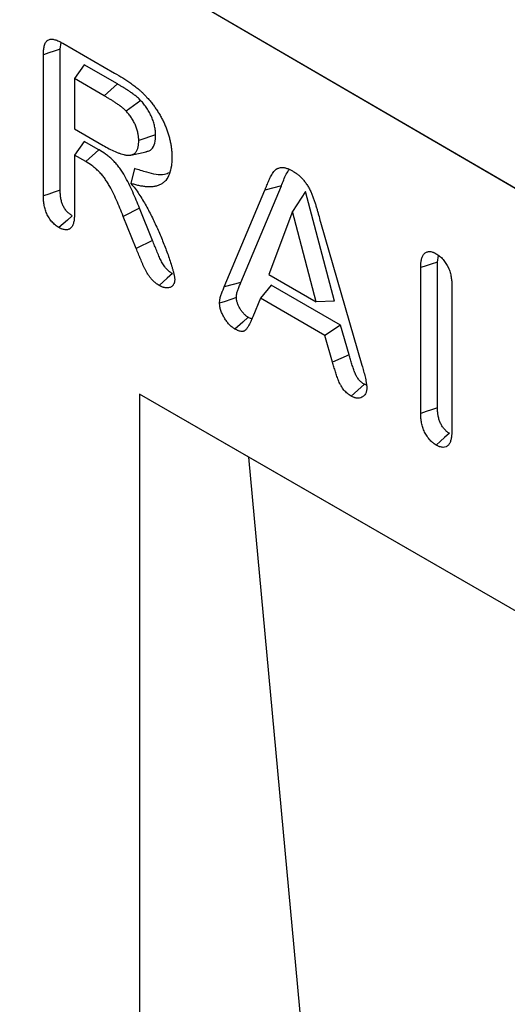
# Model space of a CAD drawing. Units: millimetres. Extents: x 75 to 2081, y 25 to 1460.
# Drawn here: x 1835 to 1848, y 1264 to 1290 of the extents above; entities that cross this region are included whole.
import ezdxf

# ---------------------------------------------------------------- set-up
doc = ezdxf.new("R2010")
doc.units = ezdxf.units.MM
doc.header["$LTSCALE"] = 5
doc.layers.get('0').update_dxf_attribs({"color": 1})
doc.layers.add('13607', color=7, linetype='Continuous')

# ---------------------------------------------------------------- blocks, each defined once
blk = doc.blocks.new('1072936-M_002_ISO_view')
for p, q in [((-1.089, 75.597), (-177.864, 178.668)), ((-1.089, 75.597), (-177.862, 178.667)), ((-116.956, 139.796), (-116.934, 139.979)), ((-116.956, 136.035), (-116.956, 139.796)), ((-116.884, 139.955), (-115.506, 139.16)), ((-117.405, 135.884), (-117.405, 139.649)), ((-116.316, 139.38), (-116.575, 139.011)), ((-115.434, 138.87), (-116.316, 139.38)), ((-116.575, 139.011), (-116.575, 137.672)), ((-115.788, 138.557), (-116.575, 139.011)), ((-115.434, 138.87), (-115.788, 138.557)), ((-114.809, 138.428), (-115.199, 138.144)), ((-116.575, 137.672), (-115.812, 137.23)), ((-116.317, 137.339), (-116.576, 136.97)), ((-115.923, 137.111), (-116.317, 137.339)), ((-114.415, 137.511), (-114.863, 137.361)), ((-115.923, 137.111), (-116.277, 136.798)), ((-116.576, 136.97), (-116.576, 135.404)), ((-116.277, 136.798), (-116.576, 136.97)), ((-114.977, 136.614), (-115.073, 136.218)), ((-112.585, 133.457), (-111.503, 136.038)), ((-112.143, 133.571), (-111.061, 136.152)), ((-111.061, 136.152), (-111.503, 136.038)), ((-110.418, 135.998), (-110.77, 135.468)), ((-109.645, 133.076), (-110.418, 135.998)), ((-114.843, 135.553), (-115.277, 135.339)), ((-114.496, 134.694), (-114.843, 135.553)), ((-114.93, 134.48), (-115.277, 135.339)), ((-110.77, 135.468), (-111.397, 133.789)), ((-110.133, 133.059), (-110.77, 135.468)), ((-110.021, 135.188), (-108.916, 131.366)), ((-114.496, 134.694), (-114.93, 134.48)), ((-106.902, 134.121), (-106.88, 134.297)), ((-107.351, 130.085), (-107.35, 133.973)), ((-106.902, 130.235), (-106.902, 134.121)), ((-111.397, 133.789), (-110.133, 133.059)), ((-112.143, 133.571), (-112.585, 133.457)), ((-111.333, 133.504), (-111.621, 133.153)), ((-109.485, 132.437), (-111.333, 133.504)), ((-106.521, 133.495), (-106.522, 129.606)), ((-111.621, 133.153), (-111.823, 132.662)), ((-109.903, 132.161), (-111.621, 133.153)), ((-109.645, 133.076), (-110.133, 133.059)), ((-109.485, 132.437), (-109.903, 132.161)), ((-109.26, 131.645), (-109.485, 132.437)), ((-109.701, 131.449), (-109.903, 132.161)), ((-109.26, 131.645), (-109.701, 131.449)), ((-108.794, 130.833), (-108.851, 130.859)), ((-94.22, 118.694), (-114.845, 130.6)), ((-114.845, 130.6), (-114.845, 66.298)), ((-111.933, 128.919), (-114.845, 130.6)), ((-94.22, 118.693), (-111.933, 128.919)), ((-110.005, 108.061), (-111.933, 128.919))]:
    blk.add_line(p, q)
at = {"flags": 128}
for points in [[(-116.956, 139.796), (-117.119, 139.743), (-117.262, 139.696), (-117.405, 139.649)], [(-115.074, 136.974), (-114.871, 137.016), (-114.667, 137.057)], [(-116.956, 136.035), (-117.12, 135.98), (-117.262, 135.932), (-117.405, 135.884)], [(-116.635, 135.353), (-116.764, 135.238), (-116.876, 135.139), (-116.989, 135.039)], [(-106.902, 134.121), (-107.068, 134.066), (-107.209, 134.02), (-107.35, 133.973)], [(-113.967, 133.812), (-114.109, 133.686), (-114.32, 133.498)], [(-112.261, 133.171), (-112.406, 133.123), (-112.557, 133.072), (-112.709, 133.021)], [(-111.946, 132.647), (-112.091, 132.518), (-112.3, 132.334)], [(-108.851, 130.859), (-109.028, 130.703), (-109.204, 130.546)], [(-106.902, 130.235), (-107.061, 130.182), (-107.206, 130.134), (-107.351, 130.085)], [(-106.587, 129.553), (-106.712, 129.442), (-106.826, 129.341), (-106.94, 129.24)]]:
    blk.add_lwpolyline(points, dxfattribs=at)
for points, knots in [([(-117.405, 139.649), (-117.403, 139.689), (-117.402, 139.73), (-117.397, 139.789), (-117.395, 139.808), (-117.389, 139.845), (-117.386, 139.863), (-117.373, 139.916), (-117.361, 139.948), (-117.328, 140.003), (-117.307, 140.025), (-117.27, 140.048), (-117.256, 140.054), (-117.228, 140.062), (-117.212, 140.064), (-117.181, 140.065), (-117.164, 140.064), (-117.131, 140.059), (-117.114, 140.055), (-117.079, 140.046), (-117.062, 140.04), (-117.027, 140.027), (-117.009, 140.019), (-116.956, 139.994), (-116.92, 139.975), (-116.884, 139.955)], [0, 0, 0, 0, 0.125, 0.125, 0.1875, 0.1875, 0.25, 0.25, 0.375, 0.375, 0.5, 0.5, 0.5625, 0.5625, 0.625, 0.625, 0.6875, 0.6875, 0.75, 0.75, 0.8125, 0.8125, 0.875, 0.875, 1, 1, 1, 1]), ([(-115.506, 139.16), (-115.434, 139.118), (-115.362, 139.075), (-115.217, 138.985), (-115.145, 138.937), (-115.037, 138.862), (-115.001, 138.836), (-114.947, 138.795), (-114.929, 138.781), (-114.894, 138.752), (-114.876, 138.737), (-114.841, 138.706), (-114.823, 138.69), (-114.789, 138.658), (-114.772, 138.642), (-114.737, 138.608), (-114.721, 138.591), (-114.687, 138.555), (-114.67, 138.537), (-114.654, 138.519)], [0, 0, 0, 0, 0.25, 0.25, 0.5, 0.5, 0.625, 0.625, 0.6875, 0.6875, 0.75, 0.75, 0.8125, 0.8125, 0.875, 0.875, 0.9375, 0.9375, 1, 1, 1, 1]), ([(-114.809, 138.428), (-114.81, 138.43), (-114.812, 138.431), (-114.813, 138.432), (-114.825, 138.444), (-114.837, 138.456), (-114.864, 138.482), (-114.878, 138.495), (-114.907, 138.52), (-114.922, 138.532), (-114.95, 138.555), (-114.963, 138.565), (-114.982, 138.579), (-114.988, 138.583), (-115, 138.593), (-115.007, 138.597), (-115.026, 138.611), (-115.039, 138.621), (-115.066, 138.64), (-115.079, 138.649), (-115.105, 138.667), (-115.118, 138.675), (-115.143, 138.691), (-115.155, 138.699), (-115.18, 138.716), (-115.193, 138.724), (-115.219, 138.741), (-115.232, 138.75), (-115.258, 138.766), (-115.271, 138.773), (-115.31, 138.796), (-115.334, 138.811), (-115.384, 138.84), (-115.409, 138.855), (-115.433, 138.869), (-115.434, 138.869), (-115.434, 138.87), (-115.434, 138.87)], [-0.007493, -0.007493, -0.007493, -0.007493, 0, 0, 0, 0.0625, 0.0625, 0.125, 0.125, 0.1875, 0.1875, 0.25, 0.25, 0.28125, 0.28125, 0.3125, 0.3125, 0.375, 0.375, 0.4375, 0.4375, 0.5, 0.5, 0.5625, 0.5625, 0.625, 0.625, 0.6875, 0.6875, 0.75, 0.75, 0.875, 0.875, 1, 1, 1, 1.000891, 1.000891, 1.000891, 1.000891]), ([(-115.199, 138.144), (-115.211, 138.156), (-115.222, 138.167), (-115.246, 138.19), (-115.258, 138.201), (-115.282, 138.222), (-115.294, 138.232), (-115.318, 138.251), (-115.331, 138.26), (-115.349, 138.274), (-115.355, 138.279), (-115.367, 138.288), (-115.374, 138.292), (-115.392, 138.306), (-115.404, 138.315), (-115.429, 138.332), (-115.441, 138.341), (-115.466, 138.358), (-115.478, 138.366), (-115.503, 138.382), (-115.515, 138.39), (-115.54, 138.407), (-115.553, 138.415), (-115.577, 138.431), (-115.59, 138.438), (-115.614, 138.454), (-115.627, 138.461), (-115.664, 138.483), (-115.689, 138.498), (-115.738, 138.527), (-115.763, 138.542), (-115.788, 138.557)], [0, 0, 0, 0, 0.0625, 0.0625, 0.125, 0.125, 0.1875, 0.1875, 0.25, 0.25, 0.28125, 0.28125, 0.3125, 0.3125, 0.375, 0.375, 0.4375, 0.4375, 0.5, 0.5, 0.5625, 0.5625, 0.625, 0.625, 0.6875, 0.6875, 0.75, 0.75, 0.875, 0.875, 1, 1, 1, 1]), ([(-114.415, 137.511), (-114.415, 137.512), (-114.415, 137.513), (-114.415, 137.514), (-114.416, 137.546), (-114.417, 137.581), (-114.423, 137.64), (-114.425, 137.66), (-114.432, 137.7), (-114.435, 137.72), (-114.448, 137.779), (-114.458, 137.82), (-114.485, 137.904), (-114.501, 137.946), (-114.536, 138.027), (-114.555, 138.067), (-114.598, 138.146), (-114.621, 138.185), (-114.672, 138.262), (-114.699, 138.299), (-114.754, 138.366), (-114.78, 138.396), (-114.805, 138.424), (-114.806, 138.425), (-114.808, 138.427), (-114.809, 138.428)], [-0.00438, -0.00438, -0.00438, -0.00438, 0, 0, 0, 0.125, 0.125, 0.1875, 0.1875, 0.25, 0.25, 0.375, 0.375, 0.5, 0.5, 0.625, 0.625, 0.75, 0.75, 0.875, 0.875, 1, 1, 1, 1.006865, 1.006865, 1.006865, 1.006865]), ([(-114.654, 138.519), (-114.629, 138.492), (-114.604, 138.465), (-114.567, 138.423), (-114.554, 138.408), (-114.53, 138.379), (-114.518, 138.364), (-114.483, 138.319), (-114.46, 138.288), (-114.416, 138.226), (-114.394, 138.194), (-114.352, 138.129), (-114.331, 138.096), (-114.292, 138.029), (-114.273, 137.995), (-114.236, 137.926), (-114.219, 137.892), (-114.186, 137.822), (-114.17, 137.787), (-114.141, 137.716), (-114.126, 137.681), (-114.107, 137.628), (-114.101, 137.61), (-114.089, 137.574), (-114.083, 137.557), (-114.067, 137.503), (-114.057, 137.468), (-114.038, 137.398), (-114.03, 137.363), (-114.015, 137.293), (-114.009, 137.258), (-113.997, 137.19), (-113.993, 137.156), (-113.987, 137.105), (-113.986, 137.089), (-113.983, 137.056), (-113.982, 137.039), (-113.98, 136.991), (-113.979, 136.959), (-113.979, 136.926)], [0, 0, 0, 0, 0.0625, 0.0625, 0.09375, 0.09375, 0.125, 0.125, 0.1875, 0.1875, 0.25, 0.25, 0.3125, 0.3125, 0.375, 0.375, 0.4375, 0.4375, 0.5, 0.5, 0.5625, 0.5625, 0.59375, 0.59375, 0.625, 0.625, 0.6875, 0.6875, 0.75, 0.75, 0.8125, 0.8125, 0.875, 0.875, 0.90625, 0.90625, 0.9375, 0.9375, 1, 1, 1, 1]), ([(-114.863, 137.361), (-114.864, 137.393), (-114.865, 137.425), (-114.87, 137.474), (-114.872, 137.491), (-114.877, 137.524), (-114.881, 137.542), (-114.892, 137.593), (-114.9, 137.628), (-114.923, 137.698), (-114.936, 137.733), (-114.966, 137.802), (-114.983, 137.836), (-115.019, 137.904), (-115.038, 137.937), (-115.08, 138.001), (-115.103, 138.031), (-115.15, 138.089), (-115.175, 138.117), (-115.199, 138.144)], [0, 0, 0, 0, 0.125, 0.125, 0.1875, 0.1875, 0.25, 0.25, 0.375, 0.375, 0.5, 0.5, 0.625, 0.625, 0.75, 0.75, 0.875, 0.875, 1, 1, 1, 1]), ([(-115.812, 137.23), (-115.759, 137.2), (-115.706, 137.171), (-115.6, 137.115), (-115.547, 137.09), (-115.468, 137.056), (-115.442, 137.045), (-115.389, 137.025), (-115.363, 137.015), (-115.311, 136.998), (-115.286, 136.991), (-115.248, 136.982), (-115.235, 136.979), (-115.21, 136.975), (-115.197, 136.973), (-115.16, 136.969), (-115.136, 136.967), (-115.101, 136.97), (-115.09, 136.971), (-115.068, 136.975), (-115.057, 136.978), (-115.036, 136.985), (-115.026, 136.989), (-115.006, 136.997), (-114.997, 137.002), (-114.978, 137.014), (-114.969, 137.021), (-114.953, 137.035), (-114.945, 137.043), (-114.931, 137.061), (-114.925, 137.07), (-114.913, 137.091), (-114.907, 137.102), (-114.898, 137.125), (-114.893, 137.137), (-114.886, 137.162), (-114.882, 137.175), (-114.876, 137.201), (-114.874, 137.215), (-114.869, 137.242), (-114.868, 137.257), (-114.865, 137.301), (-114.864, 137.331), (-114.863, 137.361)], [0, 0, 0, 0, 0.125, 0.125, 0.25, 0.25, 0.3125, 0.3125, 0.375, 0.375, 0.4375, 0.4375, 0.46875, 0.46875, 0.5, 0.5, 0.5625, 0.5625, 0.59375, 0.59375, 0.625, 0.625, 0.65625, 0.65625, 0.6875, 0.6875, 0.71875, 0.71875, 0.75, 0.75, 0.78125, 0.78125, 0.8125, 0.8125, 0.84375, 0.84375, 0.875, 0.875, 0.90625, 0.90625, 0.9375, 0.9375, 1, 1, 1, 1]), ([(-114.671, 137.067), (-114.643, 137.07), (-114.559, 137.082), (-114.46, 137.192), (-114.418, 137.358), (-114.416, 137.475), (-114.415, 137.511)], [0, 0, 0, 0, 0.166806, 0.489914, 0.840039, 1, 1, 1, 1]), ([(-114.843, 135.553), (-114.871, 135.625), (-114.9, 135.697), (-114.96, 135.843), (-114.992, 135.916), (-115.057, 136.064), (-115.091, 136.138), (-115.165, 136.286), (-115.205, 136.36), (-115.258, 136.451), (-115.269, 136.469), (-115.291, 136.506), (-115.303, 136.524), (-115.327, 136.561), (-115.339, 136.58), (-115.365, 136.617), (-115.378, 136.635), (-115.418, 136.688), (-115.445, 136.722), (-115.489, 136.771), (-115.504, 136.788), (-115.534, 136.819), (-115.55, 136.834), (-115.58, 136.862), (-115.595, 136.876), (-115.624, 136.902), (-115.639, 136.915), (-115.684, 136.952), (-115.715, 136.976), (-115.807, 137.041), (-115.866, 137.077), (-115.922, 137.11), (-115.922, 137.11), (-115.922, 137.11), (-115.923, 137.111)], [0.000204, 0.000204, 0.000204, 0.000204, 0.125, 0.125, 0.25, 0.25, 0.375, 0.375, 0.5, 0.5, 0.53125, 0.53125, 0.5625, 0.5625, 0.59375, 0.59375, 0.625, 0.625, 0.6875, 0.6875, 0.71875, 0.71875, 0.75, 0.75, 0.78125, 0.78125, 0.8125, 0.8125, 0.875, 0.875, 1, 1, 1, 1.000704, 1.000704, 1.000704, 1.000704]), ([(-113.979, 136.926), (-113.98, 136.885), (-113.981, 136.843), (-113.985, 136.762), (-113.989, 136.722), (-114.006, 136.606), (-114.023, 136.534), (-114.073, 136.404), (-114.106, 136.347), (-114.166, 136.275), (-114.188, 136.254), (-114.235, 136.216), (-114.26, 136.2), (-114.313, 136.173), (-114.341, 136.162), (-114.4, 136.145), (-114.43, 136.138), (-114.491, 136.128), (-114.523, 136.125), (-114.588, 136.124), (-114.621, 136.125), (-114.688, 136.13), (-114.722, 136.134), (-114.791, 136.145), (-114.825, 136.151), (-114.895, 136.167), (-114.931, 136.176), (-115.002, 136.196), (-115.037, 136.207), (-115.073, 136.218)], [0, 0, 0, 0, 0.0625, 0.0625, 0.125, 0.125, 0.25, 0.25, 0.375, 0.375, 0.4375, 0.4375, 0.5, 0.5, 0.5625, 0.5625, 0.625, 0.625, 0.6875, 0.6875, 0.75, 0.75, 0.8125, 0.8125, 0.875, 0.875, 0.9375, 0.9375, 1, 1, 1, 1]), ([(-115.277, 135.339), (-115.306, 135.411), (-115.335, 135.483), (-115.394, 135.626), (-115.424, 135.697), (-115.488, 135.84), (-115.521, 135.911), (-115.591, 136.052), (-115.628, 136.121), (-115.677, 136.206), (-115.688, 136.223), (-115.708, 136.257), (-115.718, 136.274), (-115.74, 136.307), (-115.751, 136.323), (-115.773, 136.355), (-115.785, 136.371), (-115.82, 136.417), (-115.844, 136.447), (-115.882, 136.49), (-115.895, 136.504), (-115.92, 136.531), (-115.934, 136.544), (-115.96, 136.569), (-115.974, 136.581), (-116.001, 136.605), (-116.014, 136.616), (-116.055, 136.65), (-116.083, 136.671), (-116.166, 136.73), (-116.222, 136.764), (-116.277, 136.798)], [0, 0, 0, 0, 0.125, 0.125, 0.25, 0.25, 0.375, 0.375, 0.5, 0.5, 0.53125, 0.53125, 0.5625, 0.5625, 0.59375, 0.59375, 0.625, 0.625, 0.6875, 0.6875, 0.71875, 0.71875, 0.75, 0.75, 0.78125, 0.78125, 0.8125, 0.8125, 0.875, 0.875, 1, 1, 1, 1]), ([(-114.044, 136.503), (-114.087, 136.485), (-114.258, 136.412), (-114.594, 136.493), (-114.868, 136.579), (-114.977, 136.614)], [0, 0, 0, 0, 0.164959, 0.668398, 1, 1, 1, 1]), ([(-111.503, 136.038), (-111.499, 136.049), (-111.494, 136.059), (-111.485, 136.081), (-111.481, 136.092), (-111.472, 136.113), (-111.467, 136.124), (-111.458, 136.145), (-111.453, 136.156), (-111.44, 136.188), (-111.432, 136.21), (-111.414, 136.254), (-111.405, 136.275), (-111.386, 136.318), (-111.377, 136.339), (-111.358, 136.381), (-111.348, 136.401), (-111.327, 136.441), (-111.315, 136.46), (-111.292, 136.497), (-111.279, 136.514), (-111.253, 136.548), (-111.239, 136.563), (-111.208, 136.59), (-111.191, 136.602), (-111.164, 136.616), (-111.155, 136.62), (-111.136, 136.627), (-111.126, 136.63), (-111.095, 136.637), (-111.074, 136.64), (-111.042, 136.642), (-111.03, 136.642), (-111.008, 136.641), (-110.996, 136.64), (-110.973, 136.636), (-110.961, 136.633), (-110.937, 136.627), (-110.925, 136.623), (-110.901, 136.615), (-110.888, 136.611), (-110.864, 136.601), (-110.852, 136.595), (-110.815, 136.577), (-110.79, 136.564), (-110.765, 136.55)], [0, 0, 0, 0, 0.03125, 0.03125, 0.0625, 0.0625, 0.09375, 0.09375, 0.125, 0.125, 0.1875, 0.1875, 0.25, 0.25, 0.3125, 0.3125, 0.375, 0.375, 0.4375, 0.4375, 0.5, 0.5, 0.5625, 0.5625, 0.625, 0.625, 0.65625, 0.65625, 0.6875, 0.6875, 0.75, 0.75, 0.78125, 0.78125, 0.8125, 0.8125, 0.84375, 0.84375, 0.875, 0.875, 0.90625, 0.90625, 0.9375, 0.9375, 1, 1, 1, 1]), ([(-111.061, 136.152), (-111.022, 136.26), (-110.964, 136.42), (-110.878, 136.55), (-110.849, 136.593)], [0, 0, 0, 0, 0.672057, 1, 1, 1, 1]), ([(-110.765, 136.55), (-110.74, 136.535), (-110.715, 136.52), (-110.678, 136.495), (-110.666, 136.486), (-110.641, 136.468), (-110.629, 136.458), (-110.605, 136.438), (-110.592, 136.428), (-110.568, 136.407), (-110.557, 136.396), (-110.533, 136.373), (-110.521, 136.361), (-110.499, 136.337), (-110.488, 136.324), (-110.455, 136.284), (-110.434, 136.257), (-110.403, 136.215), (-110.393, 136.2), (-110.374, 136.171), (-110.365, 136.156), (-110.337, 136.111), (-110.321, 136.08), (-110.289, 136.018), (-110.274, 135.986), (-110.247, 135.923), (-110.234, 135.891), (-110.21, 135.826), (-110.198, 135.794), (-110.176, 135.73), (-110.166, 135.698), (-110.151, 135.65), (-110.146, 135.634), (-110.137, 135.602), (-110.132, 135.586), (-110.123, 135.554), (-110.118, 135.538), (-110.109, 135.506), (-110.104, 135.491), (-110.091, 135.443), (-110.082, 135.411), (-110.056, 135.315), (-110.038, 135.251), (-110.021, 135.188)], [0, 0, 0, 0, 0.0625, 0.0625, 0.09375, 0.09375, 0.125, 0.125, 0.15625, 0.15625, 0.1875, 0.1875, 0.21875, 0.21875, 0.25, 0.25, 0.3125, 0.3125, 0.34375, 0.34375, 0.375, 0.375, 0.4375, 0.4375, 0.5, 0.5, 0.5625, 0.5625, 0.625, 0.625, 0.6875, 0.6875, 0.71875, 0.71875, 0.75, 0.75, 0.78125, 0.78125, 0.8125, 0.8125, 0.875, 0.875, 1, 1, 1, 1]), ([(-116.635, 135.353), (-116.664, 135.372), (-116.69, 135.389), (-116.725, 135.416), (-116.736, 135.426), (-116.759, 135.447), (-116.769, 135.458), (-116.79, 135.48), (-116.8, 135.493), (-116.819, 135.519), (-116.829, 135.533), (-116.847, 135.561), (-116.856, 135.576), (-116.871, 135.604), (-116.878, 135.619), (-116.892, 135.649), (-116.898, 135.664), (-116.909, 135.695), (-116.914, 135.711), (-116.923, 135.744), (-116.927, 135.76), (-116.934, 135.795), (-116.938, 135.813), (-116.944, 135.847), (-116.946, 135.864), (-116.95, 135.897), (-116.951, 135.914), (-116.955, 135.964), (-116.956, 135.998), (-116.956, 136.035)], [0.0067515, 0.0067515, 0.0067515, 0.0067515, 0.125, 0.125, 0.1875, 0.1875, 0.25, 0.25, 0.3125, 0.3125, 0.375, 0.375, 0.4375, 0.4375, 0.5, 0.5, 0.5625, 0.5625, 0.625, 0.625, 0.6875, 0.6875, 0.75, 0.75, 0.8125, 0.8125, 0.875, 0.875, 0.9984163, 0.9984163, 0.9984163, 0.9984163]), ([(-115.073, 136.218), (-115.035, 136.172), (-114.998, 136.126), (-114.926, 136.031), (-114.891, 135.982), (-114.79, 135.831), (-114.728, 135.727), (-114.64, 135.568), (-114.611, 135.515), (-114.556, 135.407), (-114.528, 135.353), (-114.448, 135.191), (-114.397, 135.082), (-114.324, 134.918), (-114.3, 134.863), (-114.254, 134.753), (-114.232, 134.698), (-114.188, 134.587), (-114.166, 134.532), (-114.124, 134.422), (-114.103, 134.366), (-114.064, 134.256), (-114.045, 134.2), (-114.009, 134.09), (-113.992, 134.035), (-113.972, 133.966), (-113.968, 133.952), (-113.96, 133.924), (-113.956, 133.91), (-113.945, 133.869), (-113.937, 133.842), (-113.924, 133.787), (-113.917, 133.76), (-113.911, 133.719), (-113.909, 133.706), (-113.906, 133.68), (-113.905, 133.667), (-113.904, 133.654)], [0, 0, 0, 0, 0.0625, 0.0625, 0.125, 0.125, 0.25, 0.25, 0.3125, 0.3125, 0.375, 0.375, 0.5, 0.5, 0.5625, 0.5625, 0.625, 0.625, 0.6875, 0.6875, 0.75, 0.75, 0.8125, 0.8125, 0.875, 0.875, 0.890625, 0.890625, 0.90625, 0.90625, 0.9375, 0.9375, 0.96875, 0.96875, 0.984375, 0.984375, 1, 1, 1, 1]), ([(-116.989, 135.039), (-117.02, 135.06), (-117.052, 135.08), (-117.099, 135.117), (-117.114, 135.13), (-117.144, 135.158), (-117.159, 135.173), (-117.188, 135.206), (-117.202, 135.223), (-117.228, 135.258), (-117.241, 135.276), (-117.265, 135.314), (-117.276, 135.333), (-117.298, 135.373), (-117.308, 135.393), (-117.326, 135.433), (-117.334, 135.454), (-117.348, 135.495), (-117.355, 135.515), (-117.366, 135.556), (-117.371, 135.576), (-117.38, 135.616), (-117.383, 135.636), (-117.39, 135.676), (-117.393, 135.695), (-117.398, 135.734), (-117.399, 135.753), (-117.403, 135.81), (-117.404, 135.847), (-117.405, 135.884)], [0, 0, 0, 0, 0.125, 0.125, 0.1875, 0.1875, 0.25, 0.25, 0.3125, 0.3125, 0.375, 0.375, 0.4375, 0.4375, 0.5, 0.5, 0.5625, 0.5625, 0.625, 0.625, 0.6875, 0.6875, 0.75, 0.75, 0.8125, 0.8125, 0.875, 0.875, 1, 1, 1, 1]), ([(-116.576, 135.404), (-116.577, 135.368), (-116.578, 135.332), (-116.581, 135.28), (-116.583, 135.263), (-116.587, 135.229), (-116.59, 135.213), (-116.6, 135.166), (-116.609, 135.136), (-116.632, 135.081), (-116.646, 135.057), (-116.682, 135.018), (-116.703, 135.003), (-116.739, 134.988), (-116.751, 134.984), (-116.778, 134.98), (-116.791, 134.979), (-116.82, 134.979), (-116.835, 134.981), (-116.864, 134.987), (-116.88, 134.991), (-116.903, 134.999), (-116.91, 135.002), (-116.926, 135.008), (-116.934, 135.012), (-116.957, 135.023), (-116.973, 135.031), (-116.989, 135.039)], [0, 0, 0, 0, 0.125, 0.125, 0.1875, 0.1875, 0.25, 0.25, 0.375, 0.375, 0.5, 0.5, 0.625, 0.625, 0.6875, 0.6875, 0.75, 0.75, 0.8125, 0.8125, 0.875, 0.875, 0.90625, 0.90625, 0.9375, 0.9375, 1, 1, 1, 1]), ([(-114.32, 133.498), (-114.339, 133.509), (-114.357, 133.52), (-114.383, 133.538), (-114.392, 133.545), (-114.41, 133.558), (-114.419, 133.565), (-114.436, 133.58), (-114.445, 133.588), (-114.463, 133.603), (-114.471, 133.611), (-114.488, 133.628), (-114.497, 133.636), (-114.513, 133.654), (-114.522, 133.663), (-114.537, 133.682), (-114.545, 133.691), (-114.561, 133.711), (-114.568, 133.721), (-114.59, 133.752), (-114.605, 133.773), (-114.646, 133.837), (-114.671, 133.881), (-114.706, 133.949), (-114.717, 133.972), (-114.738, 134.018), (-114.748, 134.041), (-114.768, 134.087), (-114.778, 134.11), (-114.797, 134.156), (-114.807, 134.179), (-114.826, 134.225), (-114.836, 134.249), (-114.855, 134.295), (-114.864, 134.318), (-114.892, 134.387), (-114.911, 134.434), (-114.93, 134.48)], [0, 0, 0, 0, 0.0625, 0.0625, 0.09375, 0.09375, 0.125, 0.125, 0.15625, 0.15625, 0.1875, 0.1875, 0.21875, 0.21875, 0.25, 0.25, 0.28125, 0.28125, 0.3125, 0.3125, 0.375, 0.375, 0.5, 0.5, 0.5625, 0.5625, 0.625, 0.625, 0.6875, 0.6875, 0.75, 0.75, 0.8125, 0.8125, 0.875, 0.875, 1, 1, 1, 1]), ([(-113.967, 133.812), (-113.984, 133.822), (-113.999, 133.832), (-114.02, 133.845), (-114.026, 133.85), (-114.039, 133.86), (-114.046, 133.865), (-114.06, 133.877), (-114.068, 133.884), (-114.083, 133.897), (-114.09, 133.904), (-114.103, 133.917), (-114.11, 133.923), (-114.121, 133.935), (-114.126, 133.941), (-114.137, 133.954), (-114.143, 133.961), (-114.155, 133.977), (-114.162, 133.986), (-114.18, 134.011), (-114.192, 134.029), (-114.227, 134.083), (-114.249, 134.12), (-114.279, 134.179), (-114.288, 134.199), (-114.307, 134.239), (-114.316, 134.259), (-114.334, 134.303), (-114.344, 134.327), (-114.364, 134.374), (-114.374, 134.396), (-114.392, 134.442), (-114.402, 134.464), (-114.42, 134.51), (-114.43, 134.533), (-114.458, 134.602), (-114.477, 134.648), (-114.496, 134.694)], [0.0022237, 0.0022237, 0.0022237, 0.0022237, 0.0625, 0.0625, 0.09375, 0.09375, 0.125, 0.125, 0.15625, 0.15625, 0.1875, 0.1875, 0.21875, 0.21875, 0.25, 0.25, 0.28125, 0.28125, 0.3125, 0.3125, 0.375, 0.375, 0.5, 0.5, 0.5625, 0.5625, 0.625, 0.625, 0.6875, 0.6875, 0.75, 0.75, 0.8125, 0.8125, 0.875, 0.875, 0.9997003, 0.9997003, 0.9997003, 0.9997003]), ([(-107.35, 133.973), (-107.349, 134.009), (-107.348, 134.044), (-107.345, 134.096), (-107.343, 134.113), (-107.338, 134.146), (-107.335, 134.163), (-107.325, 134.21), (-107.316, 134.24), (-107.293, 134.294), (-107.279, 134.318), (-107.243, 134.357), (-107.223, 134.372), (-107.187, 134.388), (-107.175, 134.392), (-107.149, 134.398), (-107.136, 134.4), (-107.108, 134.401), (-107.094, 134.4), (-107.064, 134.395), (-107.049, 134.391), (-107.026, 134.383), (-107.018, 134.38), (-107.003, 134.374), (-106.995, 134.37), (-106.971, 134.359), (-106.956, 134.351), (-106.94, 134.343)], [0, 0, 0, 0, 0.125, 0.125, 0.1875, 0.1875, 0.25, 0.25, 0.375, 0.375, 0.5, 0.5, 0.625, 0.625, 0.6875, 0.6875, 0.75, 0.75, 0.8125, 0.8125, 0.875, 0.875, 0.90625, 0.90625, 0.9375, 0.9375, 1, 1, 1, 1]), ([(-106.94, 134.343), (-106.924, 134.333), (-106.908, 134.323), (-106.885, 134.307), (-106.877, 134.301), (-106.861, 134.29), (-106.853, 134.284), (-106.815, 134.253), (-106.784, 134.223), (-106.699, 134.125), (-106.649, 134.047), (-106.603, 133.946), (-106.594, 133.926), (-106.579, 133.885), (-106.573, 133.864), (-106.561, 133.824), (-106.556, 133.803), (-106.547, 133.763), (-106.543, 133.743), (-106.536, 133.703), (-106.533, 133.683), (-106.528, 133.644), (-106.526, 133.625), (-106.523, 133.569), (-106.522, 133.532), (-106.521, 133.495)], [0, 0, 0, 0, 0.0625, 0.0625, 0.09375, 0.09375, 0.125, 0.125, 0.25, 0.25, 0.5, 0.5, 0.5625, 0.5625, 0.625, 0.625, 0.6875, 0.6875, 0.75, 0.75, 0.8125, 0.8125, 0.875, 0.875, 1, 1, 1, 1]), ([(-113.904, 133.654), (-113.906, 133.626), (-113.908, 133.599), (-113.916, 133.569), (-113.918, 133.563), (-113.922, 133.552), (-113.924, 133.546), (-113.931, 133.531), (-113.937, 133.521), (-113.947, 133.508), (-113.95, 133.504), (-113.957, 133.495), (-113.96, 133.491), (-113.971, 133.479), (-113.978, 133.472), (-113.994, 133.46), (-114.003, 133.455), (-114.021, 133.446), (-114.031, 133.442), (-114.061, 133.433), (-114.082, 133.43), (-114.115, 133.429), (-114.126, 133.429), (-114.149, 133.432), (-114.161, 133.434), (-114.179, 133.439), (-114.185, 133.44), (-114.197, 133.444), (-114.203, 133.446), (-114.222, 133.452), (-114.234, 133.456), (-114.252, 133.464), (-114.258, 133.466), (-114.271, 133.472), (-114.277, 133.475), (-114.296, 133.485), (-114.308, 133.492), (-114.32, 133.498)], [0, 0, 0, 0, 0.125, 0.125, 0.15625, 0.15625, 0.1875, 0.1875, 0.25, 0.25, 0.28125, 0.28125, 0.3125, 0.3125, 0.375, 0.375, 0.4375, 0.4375, 0.5, 0.5, 0.625, 0.625, 0.6875, 0.6875, 0.75, 0.75, 0.78125, 0.78125, 0.8125, 0.8125, 0.875, 0.875, 0.90625, 0.90625, 0.9375, 0.9375, 1, 1, 1, 1]), ([(-112.709, 133.021), (-112.708, 133.043), (-112.707, 133.064), (-112.705, 133.096), (-112.704, 133.106), (-112.701, 133.127), (-112.699, 133.136), (-112.694, 133.166), (-112.689, 133.184), (-112.678, 133.22), (-112.672, 133.238), (-112.662, 133.264), (-112.659, 133.272), (-112.653, 133.29), (-112.65, 133.298), (-112.643, 133.315), (-112.64, 133.324), (-112.633, 133.341), (-112.63, 133.349), (-112.619, 133.374), (-112.612, 133.391), (-112.598, 133.424), (-112.592, 133.441), (-112.585, 133.457)], [0, 0, 0, 0, 0.125, 0.125, 0.1875, 0.1875, 0.25, 0.25, 0.375, 0.375, 0.5, 0.5, 0.5625, 0.5625, 0.625, 0.625, 0.6875, 0.6875, 0.75, 0.75, 0.875, 0.875, 1, 1, 1, 1]), ([(-112.261, 133.171), (-112.26, 133.191), (-112.259, 133.209), (-112.257, 133.234), (-112.256, 133.243), (-112.254, 133.259), (-112.253, 133.267), (-112.248, 133.291), (-112.244, 133.307), (-112.234, 133.339), (-112.228, 133.355), (-112.219, 133.381), (-112.216, 133.389), (-112.21, 133.406), (-112.207, 133.415), (-112.201, 133.431), (-112.197, 133.439), (-112.191, 133.455), (-112.188, 133.463), (-112.178, 133.488), (-112.171, 133.504), (-112.157, 133.537), (-112.15, 133.554), (-112.143, 133.571), (-112.143, 133.571), (-112.143, 133.571), (-112.143, 133.571)], [0.012002, 0.012002, 0.012002, 0.012002, 0.125, 0.125, 0.1875, 0.1875, 0.25, 0.25, 0.375, 0.375, 0.5, 0.5, 0.5625, 0.5625, 0.625, 0.625, 0.6875, 0.6875, 0.75, 0.75, 0.875, 0.875, 1, 1, 1, 1.0000237, 1.0000237, 1.0000237, 1.0000237]), ([(-111.946, 132.647), (-111.97, 132.662), (-111.99, 132.676), (-112.015, 132.695), (-112.024, 132.703), (-112.042, 132.72), (-112.052, 132.73), (-112.081, 132.761), (-112.099, 132.782), (-112.131, 132.825), (-112.147, 132.849), (-112.178, 132.901), (-112.192, 132.927), (-112.211, 132.967), (-112.217, 132.98), (-112.228, 133.006), (-112.232, 133.018), (-112.24, 133.042), (-112.244, 133.054), (-112.25, 133.077), (-112.252, 133.088), (-112.255, 133.105), (-112.256, 133.111), (-112.257, 133.122), (-112.258, 133.129), (-112.259, 133.146), (-112.26, 133.158), (-112.261, 133.171)], [0.0060082, 0.0060082, 0.0060082, 0.0060082, 0.125, 0.125, 0.1875, 0.1875, 0.25, 0.25, 0.375, 0.375, 0.5, 0.5, 0.625, 0.625, 0.6875, 0.6875, 0.75, 0.75, 0.8125, 0.8125, 0.875, 0.875, 0.90625, 0.90625, 0.9375, 0.9375, 0.9911256, 0.9911256, 0.9911256, 0.9911256]), ([(-112.3, 132.334), (-112.326, 132.35), (-112.352, 132.367), (-112.39, 132.397), (-112.403, 132.408), (-112.428, 132.431), (-112.44, 132.444), (-112.476, 132.482), (-112.499, 132.509), (-112.542, 132.567), (-112.563, 132.598), (-112.6, 132.661), (-112.618, 132.694), (-112.641, 132.743), (-112.649, 132.76), (-112.663, 132.793), (-112.669, 132.81), (-112.681, 132.844), (-112.686, 132.86), (-112.694, 132.894), (-112.698, 132.91), (-112.702, 132.935), (-112.703, 132.943), (-112.705, 132.959), (-112.706, 132.967), (-112.707, 132.99), (-112.708, 133.006), (-112.709, 133.021)], [0, 0, 0, 0, 0.125, 0.125, 0.1875, 0.1875, 0.25, 0.25, 0.375, 0.375, 0.5, 0.5, 0.625, 0.625, 0.6875, 0.6875, 0.75, 0.75, 0.8125, 0.8125, 0.875, 0.875, 0.90625, 0.90625, 0.9375, 0.9375, 1, 1, 1, 1]), ([(-111.823, 132.662), (-111.835, 132.635), (-111.847, 132.607), (-111.871, 132.552), (-111.883, 132.525), (-111.909, 132.473), (-111.923, 132.447), (-111.951, 132.397), (-111.966, 132.373), (-111.997, 132.327), (-112.015, 132.306), (-112.047, 132.283), (-112.059, 132.277), (-112.078, 132.271), (-112.085, 132.27), (-112.098, 132.268), (-112.105, 132.268), (-112.127, 132.268), (-112.142, 132.27), (-112.173, 132.277), (-112.188, 132.281), (-112.212, 132.29), (-112.22, 132.293), (-112.236, 132.3), (-112.244, 132.304), (-112.268, 132.316), (-112.284, 132.325), (-112.3, 132.334)], [0, 0, 0, 0, 0.125, 0.125, 0.25, 0.25, 0.375, 0.375, 0.5, 0.5, 0.625, 0.625, 0.6875, 0.6875, 0.71875, 0.71875, 0.75, 0.75, 0.8125, 0.8125, 0.875, 0.875, 0.90625, 0.90625, 0.9375, 0.9375, 1, 1, 1, 1]), ([(-111.849, 132.606), (-111.856, 132.607), (-111.887, 132.612), (-111.92, 132.632), (-111.946, 132.647)], [0, 0, 0, 0, 0.233876, 1, 1, 1, 1]), ([(-108.851, 130.859), (-108.866, 130.869), (-108.88, 130.877), (-108.9, 130.89), (-108.906, 130.895), (-108.919, 130.904), (-108.924, 130.908), (-108.952, 130.931), (-108.975, 130.953), (-109.016, 131.004), (-109.036, 131.033), (-109.058, 131.07), (-109.062, 131.077), (-109.07, 131.092), (-109.074, 131.099), (-109.085, 131.122), (-109.092, 131.139), (-109.103, 131.165), (-109.107, 131.175), (-109.114, 131.194), (-109.118, 131.204), (-109.129, 131.233), (-109.136, 131.253), (-109.156, 131.313), (-109.17, 131.353), (-109.195, 131.435), (-109.208, 131.477), (-109.234, 131.562), (-109.247, 131.603), (-109.26, 131.645)], [0.0048118, 0.0048118, 0.0048118, 0.0048118, 0.0625, 0.0625, 0.09375, 0.09375, 0.125, 0.125, 0.25, 0.25, 0.375, 0.375, 0.40625, 0.40625, 0.4375, 0.4375, 0.5, 0.5, 0.53125, 0.53125, 0.5625, 0.5625, 0.625, 0.625, 0.75, 0.75, 0.875, 0.875, 0.9977329, 0.9977329, 0.9977329, 0.9977329]), ([(-109.204, 130.546), (-109.221, 130.556), (-109.237, 130.566), (-109.262, 130.582), (-109.27, 130.588), (-109.286, 130.6), (-109.294, 130.606), (-109.334, 130.638), (-109.366, 130.67), (-109.423, 130.74), (-109.45, 130.778), (-109.479, 130.828), (-109.485, 130.838), (-109.496, 130.859), (-109.501, 130.869), (-109.516, 130.9), (-109.525, 130.921), (-109.538, 130.953), (-109.542, 130.963), (-109.55, 130.984), (-109.554, 130.995), (-109.566, 131.027), (-109.574, 131.048), (-109.596, 131.111), (-109.609, 131.154), (-109.636, 131.238), (-109.649, 131.28), (-109.675, 131.365), (-109.688, 131.407), (-109.701, 131.449)], [0, 0, 0, 0, 0.0625, 0.0625, 0.09375, 0.09375, 0.125, 0.125, 0.25, 0.25, 0.375, 0.375, 0.40625, 0.40625, 0.4375, 0.4375, 0.5, 0.5, 0.53125, 0.53125, 0.5625, 0.5625, 0.625, 0.625, 0.75, 0.75, 0.875, 0.875, 1, 1, 1, 1]), ([(-108.916, 131.366), (-108.901, 131.314), (-108.886, 131.263), (-108.865, 131.186), (-108.858, 131.16), (-108.846, 131.109), (-108.839, 131.084), (-108.827, 131.033), (-108.822, 131.008), (-108.814, 130.97), (-108.811, 130.957), (-108.806, 130.932), (-108.804, 130.92), (-108.8, 130.895), (-108.798, 130.882), (-108.795, 130.864), (-108.795, 130.858), (-108.793, 130.845), (-108.792, 130.839), (-108.791, 130.827), (-108.79, 130.821), (-108.789, 130.809), (-108.789, 130.803), (-108.788, 130.785), (-108.787, 130.773), (-108.787, 130.762)], [0, 0, 0, 0, 0.25, 0.25, 0.375, 0.375, 0.5, 0.5, 0.625, 0.625, 0.6875, 0.6875, 0.75, 0.75, 0.8125, 0.8125, 0.84375, 0.84375, 0.875, 0.875, 0.90625, 0.90625, 0.9375, 0.9375, 1, 1, 1, 1]), ([(-108.787, 130.762), (-108.788, 130.747), (-108.788, 130.732), (-108.79, 130.71), (-108.791, 130.703), (-108.793, 130.689), (-108.794, 130.682), (-108.799, 130.662), (-108.802, 130.65), (-108.811, 130.626), (-108.817, 130.615), (-108.834, 130.584), (-108.848, 130.566), (-108.872, 130.544), (-108.881, 130.537), (-108.899, 130.524), (-108.908, 130.519), (-108.937, 130.504), (-108.957, 130.496), (-109.001, 130.488), (-109.025, 130.487), (-109.062, 130.491), (-109.074, 130.493), (-109.093, 130.497), (-109.1, 130.499), (-109.112, 130.503), (-109.119, 130.505), (-109.151, 130.518), (-109.178, 130.532), (-109.204, 130.546)], [0, 0, 0, 0, 0.0625, 0.0625, 0.09375, 0.09375, 0.125, 0.125, 0.1875, 0.1875, 0.25, 0.25, 0.375, 0.375, 0.4375, 0.4375, 0.5, 0.5, 0.625, 0.625, 0.75, 0.75, 0.8125, 0.8125, 0.84375, 0.84375, 0.875, 0.875, 1, 1, 1, 1]), ([(-106.94, 129.24), (-106.956, 129.25), (-106.972, 129.26), (-106.995, 129.276), (-107.003, 129.281), (-107.019, 129.293), (-107.026, 129.299), (-107.049, 129.318), (-107.065, 129.331), (-107.094, 129.361), (-107.108, 129.377), (-107.136, 129.41), (-107.149, 129.427), (-107.175, 129.463), (-107.188, 129.481), (-107.223, 129.538), (-107.244, 129.577), (-107.28, 129.658), (-107.294, 129.698), (-107.317, 129.779), (-107.326, 129.819), (-107.336, 129.878), (-107.339, 129.898), (-107.344, 129.936), (-107.346, 129.955), (-107.349, 130.012), (-107.35, 130.048), (-107.351, 130.085)], [0, 0, 0, 0, 0.0625, 0.0625, 0.09375, 0.09375, 0.125, 0.125, 0.1875, 0.1875, 0.25, 0.25, 0.3125, 0.3125, 0.375, 0.375, 0.5, 0.5, 0.625, 0.625, 0.75, 0.75, 0.8125, 0.8125, 0.875, 0.875, 1, 1, 1, 1]), ([(-106.587, 129.553), (-106.601, 129.562), (-106.614, 129.57), (-106.632, 129.583), (-106.638, 129.587), (-106.65, 129.596), (-106.655, 129.6), (-106.672, 129.614), (-106.683, 129.624), (-106.704, 129.645), (-106.714, 129.656), (-106.734, 129.68), (-106.744, 129.693), (-106.764, 129.721), (-106.774, 129.736), (-106.801, 129.779), (-106.817, 129.808), (-106.844, 129.869), (-106.854, 129.899), (-106.873, 129.964), (-106.881, 130), (-106.89, 130.05), (-106.892, 130.067), (-106.896, 130.1), (-106.898, 130.116), (-106.901, 130.165), (-106.902, 130.199), (-106.902, 130.235)], [0.0065947, 0.0065947, 0.0065947, 0.0065947, 0.0625, 0.0625, 0.09375, 0.09375, 0.125, 0.125, 0.1875, 0.1875, 0.25, 0.25, 0.3125, 0.3125, 0.375, 0.375, 0.5, 0.5, 0.625, 0.625, 0.75, 0.75, 0.8125, 0.8125, 0.875, 0.875, 0.9987112, 0.9987112, 0.9987112, 0.9987112]), ([(-106.522, 129.606), (-106.523, 129.57), (-106.524, 129.534), (-106.527, 129.481), (-106.529, 129.464), (-106.534, 129.431), (-106.537, 129.414), (-106.547, 129.366), (-106.556, 129.336), (-106.58, 129.282), (-106.595, 129.258), (-106.631, 129.219), (-106.652, 129.203), (-106.7, 129.183), (-106.727, 129.178), (-106.77, 129.178), (-106.785, 129.18), (-106.815, 129.186), (-106.83, 129.19), (-106.854, 129.198), (-106.861, 129.201), (-106.877, 129.208), (-106.885, 129.212), (-106.909, 129.223), (-106.925, 129.231), (-106.94, 129.24)], [0, 0, 0, 0, 0.125, 0.125, 0.1875, 0.1875, 0.25, 0.25, 0.375, 0.375, 0.5, 0.5, 0.625, 0.625, 0.75, 0.75, 0.8125, 0.8125, 0.875, 0.875, 0.90625, 0.90625, 0.9375, 0.9375, 1, 1, 1, 1])]:
    blk.add_open_spline(points, degree=3, knots=knots)

msp = doc.modelspace()

# ---------------------------------------------------------------- block references
at = {"layer": '13607'}
msp.add_blockref('1072936-M_002_ISO_view', (1953.018, 1149.499), dxfattribs=at)

doc.saveas('drawing.dxf')
